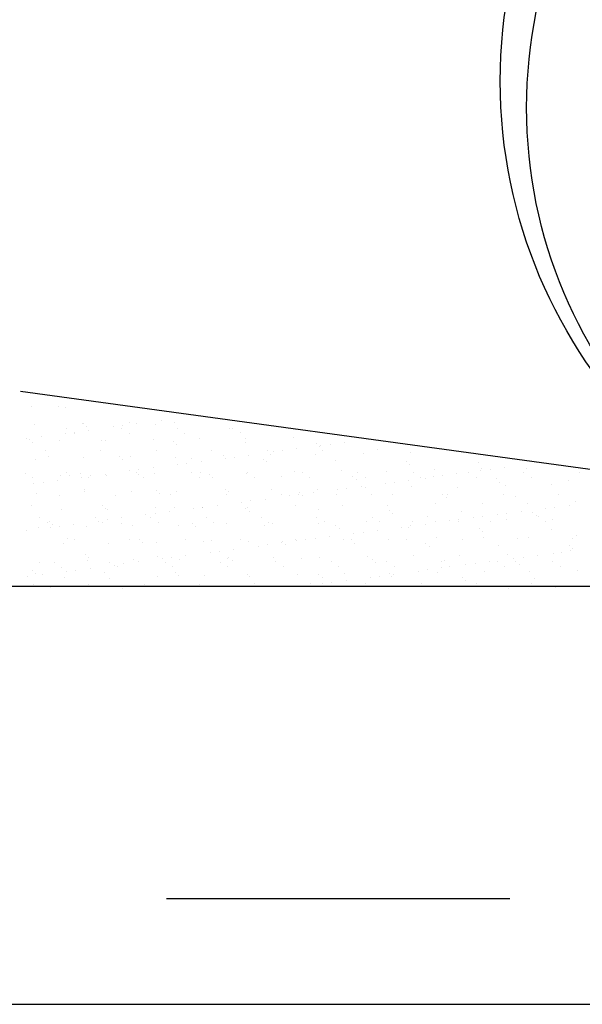
# Model space of a CAD drawing. Extents: x 23.5 to 40.5, y -33.7 to -22.7.
# Drawn here: x 27.1 to 27.3, y -31.6 to -31.2 of the extents above; entities that cross this region are included whole.
import ezdxf

# ---------------------------------------------------------------- set-up
doc = ezdxf.new("R2010")
doc.units = 0
doc.header["$LTSCALE"] = 0.3
doc.header["$MEASUREMENT"] = 0
doc.linetypes.add('DASHED', pattern=[0.75, 0.5, -0.25])
doc.layers.get('0').update_dxf_attribs({"linetype": 'CONTINUOUS'})

# ---------------------------------------------------------------- blocks, each defined once
blk = doc.blocks.new('*X25')
at = {"color": 0}
for p, q in [((19.6509, -36.3699, 0.05), (19.6509, -36.3699, 0.05)), ((19.6817, -36.3704, 0.05), (19.6817, -36.3704, 0.05)), ((19.6893, -36.3712, 0.05), (19.6893, -36.3712, 0.05)), ((19.6547, -36.3911, 0.05), (19.6547, -36.3911, 0.05)), ((19.7087, -36.3892, 0.05), (19.7087, -36.3892, 0.05)), ((19.7092, -36.3894, 0.05), (19.7092, -36.3894, 0.05)), ((19.7611, -36.3885, 0.05), (19.7611, -36.3885, 0.05)), ((19.7696, -36.3899, 0.05), (19.7696, -36.3899, 0.05)), ((19.7905, -36.3912, 0.05), (19.7905, -36.3912, 0.05)), ((19.7968, -36.3863, 0.05), (19.7968, -36.3863, 0.05)), ((19.8122, -36.3887, 0.05), (19.8122, -36.3887, 0.05)), ((19.6891, -36.4005, 0.05), (19.6891, -36.4005, 0.05)), ((19.6905, -36.3952, 0.05), (19.6905, -36.3952, 0.05)), ((19.699, -36.4005, 0.05), (19.699, -36.4005, 0.05)), ((19.6995, -36.3991, 0.05), (19.6995, -36.3991, 0.05)), ((19.7129, -36.3928, 0.05), (19.7129, -36.3928, 0.05)), ((19.7158, -36.397, 0.05), (19.7158, -36.397, 0.05)), ((19.7429, -36.3934, 0.05), (19.7429, -36.3934, 0.05)), ((19.7528, -36.395, 0.05), (19.7528, -36.395, 0.05)), ((19.7533, -36.392, 0.05), (19.7533, -36.392, 0.05)), ((19.7612, -36.4004, 0.05), (19.7612, -36.4004, 0.05)), ((19.8151, -36.3949, 0.05), (19.8151, -36.3949, 0.05)), ((19.8235, -36.4003, 0.05), (19.8235, -36.4003, 0.05)), ((19.8742, -36.3953, 0.05), (19.8742, -36.3953, 0.05)), ((19.8774, -36.3948, 0.05), (19.8774, -36.3948, 0.05)), ((19.8858, -36.4002, 0.05), (19.8858, -36.4002, 0.05)), ((19.6457, -36.4062, 0.05), (19.6457, -36.4062, 0.05)), ((19.6491, -36.407, 0.05), (19.6491, -36.407, 0.05)), ((19.6528, -36.4104, 0.05), (19.6528, -36.4104, 0.05)), ((19.6619, -36.4041, 0.05), (19.6619, -36.4041, 0.05)), ((19.6829, -36.4089, 0.05), (19.6829, -36.4089, 0.05)), ((19.7303, -36.4088, 0.05), (19.7303, -36.4088, 0.05)), ((19.7341, -36.4092, 0.05), (19.7341, -36.4092, 0.05)), ((19.7881, -36.4072, 0.05), (19.7881, -36.4072, 0.05)), ((19.8104, -36.4095, 0.05), (19.8104, -36.4095, 0.05)), ((19.814, -36.4128, 0.05), (19.814, -36.4128, 0.05)), ((19.8405, -36.4066, 0.05), (19.8405, -36.4066, 0.05)), ((19.8916, -36.4068, 0.05), (19.8916, -36.4068, 0.05)), ((19.8916, -36.4112, 0.05), (19.8916, -36.4112, 0.05)), ((19.9456, -36.4049, 0.05), (19.9456, -36.4049, 0.05)), ((19.9716, -36.4119, 0.05), (19.9716, -36.4119, 0.05)), ((19.9871, -36.413, 0.05), (19.9871, -36.413, 0.05)), ((20.0034, -36.4109, 0.05), (20.0034, -36.4109, 0.05)), ((19.667, -36.42, 0.05), (19.667, -36.42, 0.05)), ((19.7293, -36.4199, 0.05), (19.7293, -36.4199, 0.05)), ((19.7916, -36.4198, 0.05), (19.7916, -36.4198, 0.05)), ((19.8539, -36.4196, 0.05), (19.8539, -36.4196, 0.05)), ((19.9162, -36.4195, 0.05), (19.9162, -36.4195, 0.05)), ((19.9229, -36.4215, 0.05), (19.9229, -36.4215, 0.05)), ((19.9333, -36.4201, 0.05), (19.9333, -36.4201, 0.05)), ((19.9495, -36.418, 0.05), (19.9495, -36.418, 0.05)), ((19.9753, -36.4153, 0.05), (19.9753, -36.4153, 0.05)), ((19.9767, -36.4144, 0.05), (19.9767, -36.4144, 0.05)), ((19.9784, -36.4194, 0.05), (19.9784, -36.4194, 0.05)), ((20.025, -36.423, 0.05), (20.025, -36.423, 0.05)), ((20.0407, -36.4193, 0.05), (20.0407, -36.4193, 0.05)), ((20.0774, -36.4223, 0.05), (20.0774, -36.4223, 0.05)), ((19.656, -36.4296, 0.05), (19.656, -36.4296, 0.05)), ((19.6702, -36.4263, 0.05), (19.6702, -36.4263, 0.05)), ((19.71, -36.4277, 0.05), (19.71, -36.4277, 0.05)), ((19.7502, -36.427, 0.05), (19.7502, -36.427, 0.05)), ((19.7539, -36.4304, 0.05), (19.7539, -36.4304, 0.05)), ((19.7623, -36.427, 0.05), (19.7623, -36.427, 0.05)), ((19.8135, -36.4273, 0.05), (19.8135, -36.4273, 0.05)), ((19.8152, -36.4357, 0.05), (19.8152, -36.4357, 0.05)), ((19.8256, -36.4343, 0.05), (19.8256, -36.4343, 0.05)), ((19.8314, -36.4288, 0.05), (19.8314, -36.4288, 0.05)), ((19.8419, -36.4322, 0.05), (19.8419, -36.4322, 0.05)), ((19.8675, -36.4253, 0.05), (19.8675, -36.4253, 0.05)), ((19.869, -36.4286, 0.05), (19.869, -36.4286, 0.05)), ((19.8794, -36.4272, 0.05), (19.8794, -36.4272, 0.05)), ((19.8957, -36.4251, 0.05), (19.8957, -36.4251, 0.05)), ((19.9115, -36.4295, 0.05), (19.9115, -36.4295, 0.05)), ((19.9152, -36.4328, 0.05), (19.9152, -36.4328, 0.05)), ((19.9199, -36.4247, 0.05), (19.9199, -36.4247, 0.05)), ((19.971, -36.4249, 0.05), (19.971, -36.4249, 0.05)), ((19.9927, -36.4312, 0.05), (19.9927, -36.4312, 0.05)), ((20.0727, -36.4319, 0.05), (20.0727, -36.4319, 0.05)), ((20.0764, -36.4353, 0.05), (20.0764, -36.4353, 0.05)), ((20.1539, -36.4337, 0.05), (20.1539, -36.4337, 0.05)), ((19.6444, -36.4454, 0.05), (19.6444, -36.4454, 0.05)), ((19.6901, -36.4446, 0.05), (19.6901, -36.4446, 0.05)), ((19.7067, -36.4452, 0.05), (19.7067, -36.4452, 0.05)), ((19.7342, -36.4463, 0.05), (19.7342, -36.4463, 0.05)), ((19.7614, -36.4428, 0.05), (19.7614, -36.4428, 0.05)), ((19.769, -36.4451, 0.05), (19.769, -36.4451, 0.05)), ((19.7713, -36.4463, 0.05), (19.7713, -36.4463, 0.05)), ((19.7718, -36.4414, 0.05), (19.7718, -36.4414, 0.05)), ((19.788, -36.4392, 0.05), (19.788, -36.4392, 0.05)), ((19.7894, -36.4458, 0.05), (19.7894, -36.4458, 0.05)), ((19.8312, -36.445, 0.05), (19.8312, -36.445, 0.05)), ((19.8417, -36.4451, 0.05), (19.8417, -36.4451, 0.05)), ((19.8929, -36.4454, 0.05), (19.8929, -36.4454, 0.05)), ((19.8935, -36.4449, 0.05), (19.8935, -36.4449, 0.05)), ((19.9469, -36.4434, 0.05), (19.9469, -36.4434, 0.05)), ((19.9558, -36.4448, 0.05), (19.9558, -36.4448, 0.05)), ((19.9993, -36.4427, 0.05), (19.9993, -36.4427, 0.05)), ((20.0181, -36.4447, 0.05), (20.0181, -36.4447, 0.05)), ((20.0504, -36.443, 0.05), (20.0504, -36.443, 0.05)), ((20.0804, -36.4446, 0.05), (20.0804, -36.4446, 0.05)), ((20.1044, -36.441, 0.05), (20.1044, -36.441, 0.05)), ((20.1295, -36.4461, 0.05), (20.1295, -36.4461, 0.05)), ((20.1427, -36.4444, 0.05), (20.1427, -36.4444, 0.05)), ((20.1566, -36.4425, 0.05), (20.1566, -36.4425, 0.05)), ((20.1568, -36.4404, 0.05), (20.1568, -36.4404, 0.05)), ((20.1671, -36.4411, 0.05), (20.1671, -36.4411, 0.05)), ((20.1833, -36.439, 0.05), (20.1833, -36.439, 0.05)), ((20.2049, -36.4443, 0.05), (20.2049, -36.4443, 0.05)), ((20.2079, -36.4406, 0.05), (20.2079, -36.4406, 0.05)), ((20.2672, -36.4442, 0.05), (20.2672, -36.4442, 0.05)), ((19.6528, -36.4507, 0.05), (19.6528, -36.4507, 0.05)), ((19.6537, -36.4569, 0.05), (19.6537, -36.4569, 0.05)), ((19.6641, -36.4556, 0.05), (19.6641, -36.4556, 0.05)), ((19.6804, -36.4534, 0.05), (19.6804, -36.4534, 0.05)), ((19.6842, -36.4475, 0.05), (19.6842, -36.4475, 0.05)), ((19.6938, -36.4479, 0.05), (19.6938, -36.4479, 0.05)), ((19.7075, -36.4498, 0.05), (19.7075, -36.4498, 0.05)), ((19.7151, -36.4506, 0.05), (19.7151, -36.4506, 0.05)), ((19.7179, -36.4485, 0.05), (19.7179, -36.4485, 0.05)), ((19.7354, -36.4477, 0.05), (19.7354, -36.4477, 0.05)), ((19.7774, -36.4505, 0.05), (19.7774, -36.4505, 0.05)), ((19.8397, -36.4504, 0.05), (19.8397, -36.4504, 0.05)), ((19.8513, -36.447, 0.05), (19.8513, -36.447, 0.05)), ((19.855, -36.4504, 0.05), (19.855, -36.4504, 0.05)), ((19.902, -36.4503, 0.05), (19.902, -36.4503, 0.05)), ((19.9326, -36.4488, 0.05), (19.9326, -36.4488, 0.05)), ((19.9642, -36.4502, 0.05), (19.9642, -36.4502, 0.05)), ((20.0126, -36.4495, 0.05), (20.0126, -36.4495, 0.05)), ((20.0163, -36.4528, 0.05), (20.0163, -36.4528, 0.05)), ((20.0265, -36.45, 0.05), (20.0265, -36.45, 0.05)), ((20.049, -36.4567, 0.05), (20.049, -36.4567, 0.05)), ((20.0594, -36.4553, 0.05), (20.0594, -36.4553, 0.05)), ((20.0756, -36.4532, 0.05), (20.0756, -36.4532, 0.05)), ((20.0888, -36.4499, 0.05), (20.0888, -36.4499, 0.05)), ((20.0938, -36.4512, 0.05), (20.0938, -36.4512, 0.05)), ((20.1028, -36.4496, 0.05), (20.1028, -36.4496, 0.05)), ((20.1132, -36.4482, 0.05), (20.1132, -36.4482, 0.05)), ((20.1511, -36.4498, 0.05), (20.1511, -36.4498, 0.05)), ((20.1738, -36.4519, 0.05), (20.1738, -36.4519, 0.05)), ((20.1775, -36.4553, 0.05), (20.1775, -36.4553, 0.05)), ((20.2134, -36.4497, 0.05), (20.2134, -36.4497, 0.05)), ((20.255, -36.4537, 0.05), (20.255, -36.4537, 0.05)), ((19.6572, -36.4682, 0.05), (19.6572, -36.4682, 0.05)), ((19.7112, -36.4639, 0.05), (19.7112, -36.4639, 0.05)), ((19.7112, -36.4662, 0.05), (19.7112, -36.4662, 0.05)), ((19.7636, -36.4656, 0.05), (19.7636, -36.4656, 0.05)), ((19.7912, -36.4646, 0.05), (19.7912, -36.4646, 0.05)), ((19.7949, -36.4679, 0.05), (19.7949, -36.4679, 0.05)), ((19.8147, -36.4658, 0.05), (19.8147, -36.4658, 0.05)), ((19.8688, -36.4639, 0.05), (19.8688, -36.4639, 0.05)), ((19.8724, -36.4663, 0.05), (19.8724, -36.4663, 0.05)), ((19.9211, -36.4632, 0.05), (19.9211, -36.4632, 0.05)), ((19.9525, -36.467, 0.05), (19.9525, -36.467, 0.05)), ((19.968, -36.4673, 0.05), (19.968, -36.4673, 0.05)), ((19.9723, -36.4634, 0.05), (19.9723, -36.4634, 0.05)), ((19.9951, -36.4638, 0.05), (19.9951, -36.4638, 0.05)), ((20.0055, -36.4624, 0.05), (20.0055, -36.4624, 0.05)), ((20.0218, -36.4603, 0.05), (20.0218, -36.4603, 0.05)), ((20.0263, -36.4615, 0.05), (20.0263, -36.4615, 0.05)), ((20.0337, -36.4688, 0.05), (20.0337, -36.4688, 0.05)), ((20.0786, -36.4608, 0.05), (20.0786, -36.4608, 0.05)), ((20.1298, -36.4611, 0.05), (20.1298, -36.4611, 0.05)), ((20.1838, -36.4591, 0.05), (20.1838, -36.4591, 0.05)), ((20.2362, -36.4585, 0.05), (20.2362, -36.4585, 0.05)), ((19.6832, -36.4701, 0.05), (19.6832, -36.4701, 0.05)), ((19.7455, -36.47, 0.05), (19.7455, -36.47, 0.05)), ((19.8078, -36.4698, 0.05), (19.8078, -36.4698, 0.05)), ((19.87, -36.4697, 0.05), (19.87, -36.4697, 0.05)), ((19.8875, -36.4779, 0.05), (19.8875, -36.4779, 0.05)), ((19.8979, -36.4766, 0.05), (19.8979, -36.4766, 0.05)), ((19.9141, -36.4744, 0.05), (19.9141, -36.4744, 0.05)), ((19.9323, -36.4696, 0.05), (19.9323, -36.4696, 0.05)), ((19.9413, -36.4709, 0.05), (19.9413, -36.4709, 0.05)), ((19.9517, -36.4695, 0.05), (19.9517, -36.4695, 0.05)), ((19.9562, -36.4704, 0.05), (19.9562, -36.4704, 0.05)), ((19.9946, -36.4695, 0.05), (19.9946, -36.4695, 0.05)), ((20.0569, -36.4694, 0.05), (20.0569, -36.4694, 0.05)), ((20.1057, -36.4796, 0.05), (20.1057, -36.4796, 0.05)), ((20.1137, -36.4695, 0.05), (20.1137, -36.4695, 0.05)), ((20.1174, -36.4729, 0.05), (20.1174, -36.4729, 0.05)), ((20.1192, -36.4693, 0.05), (20.1192, -36.4693, 0.05)), ((20.158, -36.4789, 0.05), (20.158, -36.4789, 0.05)), ((20.1814, -36.4692, 0.05), (20.1814, -36.4692, 0.05)), ((20.1949, -36.4712, 0.05), (20.1949, -36.4712, 0.05)), ((20.2092, -36.4792, 0.05), (20.2092, -36.4792, 0.05)), ((20.2437, -36.4691, 0.05), (20.2437, -36.4691, 0.05)), ((20.2632, -36.4772, 0.05), (20.2632, -36.4772, 0.05)), ((19.6511, -36.4814, 0.05), (19.6511, -36.4814, 0.05)), ((19.6854, -36.486, 0.05), (19.6854, -36.486, 0.05)), ((19.7311, -36.4821, 0.05), (19.7311, -36.4821, 0.05)), ((19.7348, -36.4855, 0.05), (19.7348, -36.4855, 0.05)), ((19.7366, -36.4863, 0.05), (19.7366, -36.4863, 0.05)), ((19.7902, -36.4907, 0.05), (19.7902, -36.4907, 0.05)), ((19.7906, -36.4843, 0.05), (19.7906, -36.4843, 0.05)), ((19.8065, -36.4886, 0.05), (19.8065, -36.4886, 0.05)), ((19.8123, -36.4839, 0.05), (19.8123, -36.4839, 0.05)), ((19.8336, -36.485, 0.05), (19.8336, -36.485, 0.05)), ((19.843, -36.4836, 0.05), (19.843, -36.4836, 0.05)), ((19.844, -36.4837, 0.05), (19.844, -36.4837, 0.05)), ((19.8603, -36.4815, 0.05), (19.8603, -36.4815, 0.05)), ((19.8923, -36.4846, 0.05), (19.8923, -36.4846, 0.05)), ((19.8941, -36.4839, 0.05), (19.8941, -36.4839, 0.05)), ((19.896, -36.488, 0.05), (19.896, -36.488, 0.05)), ((19.9482, -36.4819, 0.05), (19.9482, -36.4819, 0.05)), ((19.9736, -36.4863, 0.05), (19.9736, -36.4863, 0.05)), ((20.0005, -36.4813, 0.05), (20.0005, -36.4813, 0.05)), ((20.0517, -36.4815, 0.05), (20.0517, -36.4815, 0.05)), ((20.0536, -36.487, 0.05), (20.0536, -36.487, 0.05)), ((20.0573, -36.4904, 0.05), (20.0573, -36.4904, 0.05)), ((20.1348, -36.4888, 0.05), (20.1348, -36.4888, 0.05)), ((20.1855, -36.4905, 0.05), (20.1855, -36.4905, 0.05)), ((20.2018, -36.4883, 0.05), (20.2018, -36.4883, 0.05)), ((20.2148, -36.4895, 0.05), (20.2148, -36.4895, 0.05)), ((20.2289, -36.4848, 0.05), (20.2289, -36.4848, 0.05)), ((20.2393, -36.4834, 0.05), (20.2393, -36.4834, 0.05)), ((20.2556, -36.4813, 0.05), (20.2556, -36.4813, 0.05)), ((19.6605, -36.4954, 0.05), (19.6605, -36.4954, 0.05)), ((19.669, -36.5008, 0.05), (19.669, -36.5008, 0.05)), ((19.671, -36.4997, 0.05), (19.671, -36.4997, 0.05)), ((19.7228, -36.4953, 0.05), (19.7228, -36.4953, 0.05)), ((19.726, -36.4992, 0.05), (19.726, -36.4992, 0.05)), ((19.7313, -36.5007, 0.05), (19.7313, -36.5007, 0.05)), ((19.7364, -36.4978, 0.05), (19.7364, -36.4978, 0.05)), ((19.7522, -36.5014, 0.05), (19.7522, -36.5014, 0.05)), ((19.7526, -36.4957, 0.05), (19.7526, -36.4957, 0.05)), ((19.7798, -36.4921, 0.05), (19.7798, -36.4921, 0.05)), ((19.7851, -36.4952, 0.05), (19.7851, -36.4952, 0.05)), ((19.7935, -36.5006, 0.05), (19.7935, -36.5006, 0.05)), ((19.8474, -36.4951, 0.05), (19.8474, -36.4951, 0.05)), ((19.8558, -36.5005, 0.05), (19.8558, -36.5005, 0.05)), ((19.9097, -36.495, 0.05), (19.9097, -36.495, 0.05)), ((19.9181, -36.5004, 0.05), (19.9181, -36.5004, 0.05)), ((19.9224, -36.5017, 0.05), (19.9224, -36.5017, 0.05)), ((19.972, -36.4949, 0.05), (19.972, -36.4949, 0.05)), ((19.9735, -36.502, 0.05), (19.9735, -36.502, 0.05)), ((19.9804, -36.5002, 0.05), (19.9804, -36.5002, 0.05)), ((20.0276, -36.5, 0.05), (20.0276, -36.5, 0.05)), ((20.0342, -36.4948, 0.05), (20.0342, -36.4948, 0.05)), ((20.0427, -36.5001, 0.05), (20.0427, -36.5001, 0.05)), ((20.0799, -36.4994, 0.05), (20.0799, -36.4994, 0.05)), ((20.0965, -36.4946, 0.05), (20.0965, -36.4946, 0.05)), ((20.105, -36.5, 0.05), (20.105, -36.5, 0.05)), ((20.1212, -36.4989, 0.05), (20.1212, -36.4989, 0.05)), ((20.1311, -36.4996, 0.05), (20.1311, -36.4996, 0.05)), ((20.1317, -36.4976, 0.05), (20.1317, -36.4976, 0.05)), ((20.1479, -36.4954, 0.05), (20.1479, -36.4954, 0.05)), ((20.1588, -36.4945, 0.05), (20.1588, -36.4945, 0.05)), ((20.1672, -36.4999, 0.05), (20.1672, -36.4999, 0.05)), ((20.1751, -36.4919, 0.05), (20.1751, -36.4919, 0.05)), ((20.1851, -36.4977, 0.05), (20.1851, -36.4977, 0.05)), ((20.2185, -36.4929, 0.05), (20.2185, -36.4929, 0.05)), ((20.2211, -36.4944, 0.05), (20.2211, -36.4944, 0.05)), ((20.2295, -36.4998, 0.05), (20.2295, -36.4998, 0.05)), ((20.2374, -36.497, 0.05), (20.2374, -36.497, 0.05)), ((19.645, -36.5099, 0.05), (19.645, -36.5099, 0.05)), ((19.6585, -36.5067, 0.05), (19.6585, -36.5067, 0.05)), ((19.6721, -36.5063, 0.05), (19.6721, -36.5063, 0.05)), ((19.6747, -36.5031, 0.05), (19.6747, -36.5031, 0.05)), ((19.6825, -36.5049, 0.05), (19.6825, -36.5049, 0.05)), ((19.6988, -36.5028, 0.05), (19.6988, -36.5028, 0.05)), ((19.7125, -36.5048, 0.05), (19.7125, -36.5048, 0.05)), ((19.7648, -36.5041, 0.05), (19.7648, -36.5041, 0.05)), ((19.816, -36.5043, 0.05), (19.816, -36.5043, 0.05)), ((19.8322, -36.5021, 0.05), (19.8322, -36.5021, 0.05)), ((19.8359, -36.5055, 0.05), (19.8359, -36.5055, 0.05)), ((19.87, -36.5024, 0.05), (19.87, -36.5024, 0.05)), ((19.9134, -36.5039, 0.05), (19.9134, -36.5039, 0.05)), ((19.9935, -36.5046, 0.05), (19.9935, -36.5046, 0.05)), ((19.9971, -36.508, 0.05), (19.9971, -36.508, 0.05)), ((20.0136, -36.5131, 0.05), (20.0136, -36.5131, 0.05)), ((20.024, -36.5117, 0.05), (20.024, -36.5117, 0.05)), ((20.0402, -36.5096, 0.05), (20.0402, -36.5096, 0.05)), ((20.0674, -36.506, 0.05), (20.0674, -36.506, 0.05)), ((20.0747, -36.5064, 0.05), (20.0747, -36.5064, 0.05)), ((20.0778, -36.5047, 0.05), (20.0778, -36.5047, 0.05)), ((20.0941, -36.5025, 0.05), (20.0941, -36.5025, 0.05)), ((20.1547, -36.507, 0.05), (20.1547, -36.507, 0.05)), ((20.1584, -36.5104, 0.05), (20.1584, -36.5104, 0.05)), ((20.2359, -36.5088, 0.05), (20.2359, -36.5088, 0.05)), ((19.6921, -36.519, 0.05), (19.6921, -36.519, 0.05)), ((19.6993, -36.5202, 0.05), (19.6993, -36.5202, 0.05)), ((19.7616, -36.52, 0.05), (19.7616, -36.52, 0.05)), ((19.7721, -36.5197, 0.05), (19.7721, -36.5197, 0.05)), ((19.7758, -36.5231, 0.05), (19.7758, -36.5231, 0.05)), ((19.7919, -36.5228, 0.05), (19.7919, -36.5228, 0.05)), ((19.8239, -36.5199, 0.05), (19.8239, -36.5199, 0.05)), ((19.8442, -36.5222, 0.05), (19.8442, -36.5222, 0.05)), ((19.8533, -36.5215, 0.05), (19.8533, -36.5215, 0.05)), ((19.8862, -36.5198, 0.05), (19.8862, -36.5198, 0.05)), ((19.8954, -36.5224, 0.05), (19.8954, -36.5224, 0.05)), ((19.9326, -36.5238, 0.05), (19.9326, -36.5238, 0.05)), ((19.9333, -36.5221, 0.05), (19.9333, -36.5221, 0.05)), ((19.9485, -36.5197, 0.05), (19.9485, -36.5197, 0.05)), ((19.9494, -36.5205, 0.05), (19.9494, -36.5205, 0.05)), ((19.9597, -36.5202, 0.05), (19.9597, -36.5202, 0.05)), ((19.9702, -36.5188, 0.05), (19.9702, -36.5188, 0.05)), ((19.9864, -36.5167, 0.05), (19.9864, -36.5167, 0.05)), ((20.0018, -36.5198, 0.05), (20.0018, -36.5198, 0.05)), ((20.0108, -36.5196, 0.05), (20.0108, -36.5196, 0.05)), ((20.0145, -36.5239, 0.05), (20.0145, -36.5239, 0.05)), ((20.0529, -36.5201, 0.05), (20.0529, -36.5201, 0.05)), ((20.073, -36.5195, 0.05), (20.073, -36.5195, 0.05)), ((20.107, -36.5181, 0.05), (20.107, -36.5181, 0.05)), ((20.1353, -36.5194, 0.05), (20.1353, -36.5194, 0.05)), ((20.1593, -36.5174, 0.05), (20.1593, -36.5174, 0.05)), ((20.1976, -36.5192, 0.05), (20.1976, -36.5192, 0.05)), ((20.2105, -36.5177, 0.05), (20.2105, -36.5177, 0.05)), ((20.2599, -36.5191, 0.05), (20.2599, -36.5191, 0.05)), ((20.2645, -36.5157, 0.05), (20.2645, -36.5157, 0.05)), ((19.6867, -36.5245, 0.05), (19.6867, -36.5245, 0.05)), ((19.7379, -36.5248, 0.05), (19.7379, -36.5248, 0.05)), ((19.8521, -36.5344, 0.05), (19.8521, -36.5344, 0.05)), ((19.8625, -36.533, 0.05), (19.8625, -36.533, 0.05)), ((19.8787, -36.5309, 0.05), (19.8787, -36.5309, 0.05)), ((19.9059, -36.5273, 0.05), (19.9059, -36.5273, 0.05)), ((19.9163, -36.5259, 0.05), (19.9163, -36.5259, 0.05)), ((19.937, -36.5255, 0.05), (19.937, -36.5255, 0.05)), ((20.0946, -36.5246, 0.05), (20.0946, -36.5246, 0.05)), ((20.0983, -36.528, 0.05), (20.0983, -36.528, 0.05)), ((20.1758, -36.5264, 0.05), (20.1758, -36.5264, 0.05)), ((20.2474, -36.5341, 0.05), (20.2474, -36.5341, 0.05)), ((20.2558, -36.5271, 0.05), (20.2558, -36.5271, 0.05)), ((20.2578, -36.5328, 0.05), (20.2578, -36.5328, 0.05)), ((20.2595, -36.5304, 0.05), (20.2595, -36.5304, 0.05)), ((19.6597, -36.5452, 0.05), (19.6597, -36.5452, 0.05)), ((19.6767, -36.5455, 0.05), (19.6767, -36.5455, 0.05)), ((19.712, -36.5372, 0.05), (19.712, -36.5372, 0.05)), ((19.7138, -36.5433, 0.05), (19.7138, -36.5433, 0.05)), ((19.7157, -36.5406, 0.05), (19.7157, -36.5406, 0.05)), ((19.739, -36.5454, 0.05), (19.739, -36.5454, 0.05)), ((19.7661, -36.5426, 0.05), (19.7661, -36.5426, 0.05)), ((19.7711, -36.545, 0.05), (19.7711, -36.545, 0.05)), ((19.7932, -36.539, 0.05), (19.7932, -36.539, 0.05)), ((19.7982, -36.5415, 0.05), (19.7982, -36.5415, 0.05)), ((19.8013, -36.5453, 0.05), (19.8013, -36.5453, 0.05)), ((19.8086, -36.5401, 0.05), (19.8086, -36.5401, 0.05)), ((19.8173, -36.5429, 0.05), (19.8173, -36.5429, 0.05)), ((19.8249, -36.538, 0.05), (19.8249, -36.538, 0.05)), ((19.8635, -36.5452, 0.05), (19.8635, -36.5452, 0.05)), ((19.8713, -36.5409, 0.05), (19.8713, -36.5409, 0.05)), ((19.8732, -36.5397, 0.05), (19.8732, -36.5397, 0.05)), ((19.8769, -36.5431, 0.05), (19.8769, -36.5431, 0.05)), ((19.9236, -36.5403, 0.05), (19.9236, -36.5403, 0.05)), ((19.9258, -36.5451, 0.05), (19.9258, -36.5451, 0.05)), ((19.9544, -36.5415, 0.05), (19.9544, -36.5415, 0.05)), ((19.9748, -36.5405, 0.05), (19.9748, -36.5405, 0.05)), ((19.9881, -36.545, 0.05), (19.9881, -36.545, 0.05)), ((20.0288, -36.5386, 0.05), (20.0288, -36.5386, 0.05)), ((20.0344, -36.5421, 0.05), (20.0344, -36.5421, 0.05)), ((20.0381, -36.5455, 0.05), (20.0381, -36.5455, 0.05)), ((20.0504, -36.5448, 0.05), (20.0504, -36.5448, 0.05)), ((20.0812, -36.5379, 0.05), (20.0812, -36.5379, 0.05)), ((20.1127, -36.5447, 0.05), (20.1127, -36.5447, 0.05)), ((20.1157, -36.5439, 0.05), (20.1157, -36.5439, 0.05)), ((20.1323, -36.5381, 0.05), (20.1323, -36.5381, 0.05)), ((20.1664, -36.5448, 0.05), (20.1664, -36.5448, 0.05)), ((20.175, -36.5446, 0.05), (20.175, -36.5446, 0.05)), ((20.1863, -36.5362, 0.05), (20.1863, -36.5362, 0.05)), ((20.1935, -36.5412, 0.05), (20.1935, -36.5412, 0.05)), ((20.1957, -36.5446, 0.05), (20.1957, -36.5446, 0.05)), ((20.2039, -36.5398, 0.05), (20.2039, -36.5398, 0.05)), ((20.2202, -36.5377, 0.05), (20.2202, -36.5377, 0.05)), ((20.2372, -36.5445, 0.05), (20.2372, -36.5445, 0.05)), ((20.2387, -36.5355, 0.05), (20.2387, -36.5355, 0.05)), ((19.6519, -36.5548, 0.05), (19.6519, -36.5548, 0.05)), ((19.6851, -36.5509, 0.05), (19.6851, -36.5509, 0.05)), ((19.6906, -36.5556, 0.05), (19.6906, -36.5556, 0.05)), ((19.701, -36.5543, 0.05), (19.701, -36.5543, 0.05)), ((19.7172, -36.5521, 0.05), (19.7172, -36.5521, 0.05)), ((19.7331, -36.5566, 0.05), (19.7331, -36.5566, 0.05)), ((19.7444, -36.5486, 0.05), (19.7444, -36.5486, 0.05)), ((19.7474, -36.5508, 0.05), (19.7474, -36.5508, 0.05)), ((19.7548, -36.5472, 0.05), (19.7548, -36.5472, 0.05)), ((19.8097, -36.5507, 0.05), (19.8097, -36.5507, 0.05)), ((19.8131, -36.5572, 0.05), (19.8131, -36.5572, 0.05)), ((19.872, -36.5506, 0.05), (19.872, -36.5506, 0.05)), ((19.9343, -36.5504, 0.05), (19.9343, -36.5504, 0.05)), ((19.9965, -36.5503, 0.05), (19.9965, -36.5503, 0.05)), ((20.0588, -36.5502, 0.05), (20.0588, -36.5502, 0.05)), ((20.0859, -36.5554, 0.05), (20.0859, -36.5554, 0.05)), ((20.0963, -36.554, 0.05), (20.0963, -36.554, 0.05)), ((20.1082, -36.5566, 0.05), (20.1082, -36.5566, 0.05)), ((20.1125, -36.5519, 0.05), (20.1125, -36.5519, 0.05)), ((20.1211, -36.5501, 0.05), (20.1211, -36.5501, 0.05)), ((20.1397, -36.5483, 0.05), (20.1397, -36.5483, 0.05)), ((20.1501, -36.5469, 0.05), (20.1501, -36.5469, 0.05)), ((20.1606, -36.556, 0.05), (20.1606, -36.556, 0.05)), ((20.1834, -36.55, 0.05), (20.1834, -36.55, 0.05)), ((20.1994, -36.548, 0.05), (20.1994, -36.548, 0.05)), ((20.2117, -36.5562, 0.05), (20.2117, -36.5562, 0.05)), ((20.2457, -36.5499, 0.05), (20.2457, -36.5499, 0.05)), ((20.2657, -36.5543, 0.05), (20.2657, -36.5543, 0.05)), ((19.6471, -36.5614, 0.05), (19.6471, -36.5614, 0.05)), ((19.6555, -36.5582, 0.05), (19.6555, -36.5582, 0.05)), ((19.6634, -36.5592, 0.05), (19.6634, -36.5592, 0.05)), ((19.688, -36.5631, 0.05), (19.688, -36.5631, 0.05)), ((19.7391, -36.5633, 0.05), (19.7391, -36.5633, 0.05)), ((19.7931, -36.5614, 0.05), (19.7931, -36.5614, 0.05)), ((19.8168, -36.5606, 0.05), (19.8168, -36.5606, 0.05)), ((19.8455, -36.5607, 0.05), (19.8455, -36.5607, 0.05)), ((19.8943, -36.559, 0.05), (19.8943, -36.559, 0.05)), ((19.8967, -36.561, 0.05), (19.8967, -36.561, 0.05)), ((19.9507, -36.559, 0.05), (19.9507, -36.559, 0.05)), ((19.9743, -36.5597, 0.05), (19.9743, -36.5597, 0.05)), ((19.978, -36.5631, 0.05), (19.978, -36.5631, 0.05)), ((19.9886, -36.5682, 0.05), (19.9886, -36.5682, 0.05)), ((20.003, -36.5583, 0.05), (20.003, -36.5583, 0.05)), ((20.0049, -36.5661, 0.05), (20.0049, -36.5661, 0.05)), ((20.032, -36.5625, 0.05), (20.032, -36.5625, 0.05)), ((20.0424, -36.5611, 0.05), (20.0424, -36.5611, 0.05)), ((20.0542, -36.5586, 0.05), (20.0542, -36.5586, 0.05)), ((20.0555, -36.5615, 0.05), (20.0555, -36.5615, 0.05)), ((20.0587, -36.559, 0.05), (20.0587, -36.559, 0.05)), ((20.1356, -36.5622, 0.05), (20.1356, -36.5622, 0.05)), ((20.1393, -36.5655, 0.05), (20.1393, -36.5655, 0.05)), ((20.2168, -36.5639, 0.05), (20.2168, -36.5639, 0.05)), ((19.6532, -36.5703, 0.05), (19.6532, -36.5703, 0.05)), ((19.6729, -36.5741, 0.05), (19.6729, -36.5741, 0.05)), ((19.7155, -36.5702, 0.05), (19.7155, -36.5702, 0.05)), ((19.753, -36.5748, 0.05), (19.753, -36.5748, 0.05)), ((19.7778, -36.5701, 0.05), (19.7778, -36.5701, 0.05)), ((19.8401, -36.57, 0.05), (19.8401, -36.57, 0.05)), ((19.9023, -36.5699, 0.05), (19.9023, -36.5699, 0.05)), ((19.951, -36.5731, 0.05), (19.951, -36.5731, 0.05)), ((19.9646, -36.5698, 0.05), (19.9646, -36.5698, 0.05)), ((19.9782, -36.5696, 0.05), (19.9782, -36.5696, 0.05)), ((20.0269, -36.5697, 0.05), (20.0269, -36.5697, 0.05)), ((20.0892, -36.5696, 0.05), (20.0892, -36.5696, 0.05)), ((20.1515, -36.5694, 0.05), (20.1515, -36.5694, 0.05)), ((20.1876, -36.5747, 0.05), (20.1876, -36.5747, 0.05)), ((20.2138, -36.5693, 0.05), (20.2138, -36.5693, 0.05)), ((20.24, -36.5741, 0.05), (20.24, -36.5741, 0.05))]:
    blk.add_line(p, q, dxfattribs=at)

msp = doc.modelspace()

# ---------------------------------------------------------------- linework, layer by layer
at = {"color": 1}
for p, q in [((27.50166, -31.40987, 0.05), (27.07969, -31.35235, 0.05)), ((26.63853, -31.43726, 0.05), (28.41412, -31.43726, 0.05)), ((26.89342, -31.6197, 0.05), (28.12442, -31.6197, 0.05)), ((26.89342, -31.6197, 0.05), (28.12442, -31.6197, 0.05))]:
    msp.add_line(p, q, dxfattribs=at)
at = {"color": 1, "linetype": 'DASHED'}
msp.add_line((26.89342, -31.57353, 0.05), (28.12442, -31.57353, 0.05), dxfattribs=at)
at = {"color": 1}
for centre, radius in [((27.50812, -31.21688, 0.05), 0.21889), ((27.50812, -31.22841, 0.05), 0.20737)]:
    msp.add_circle(centre, radius, dxfattribs=at)

# ---------------------------------------------------------------- block references
at = {"color": 1, "xscale": 0.3883267, "yscale": 0.3883267, "zscale": 0.3883267}
msp.add_blockref('*X25', (19.45346, -17.23521, 0.03058), dxfattribs=at)

doc.saveas('drawing.dxf')
